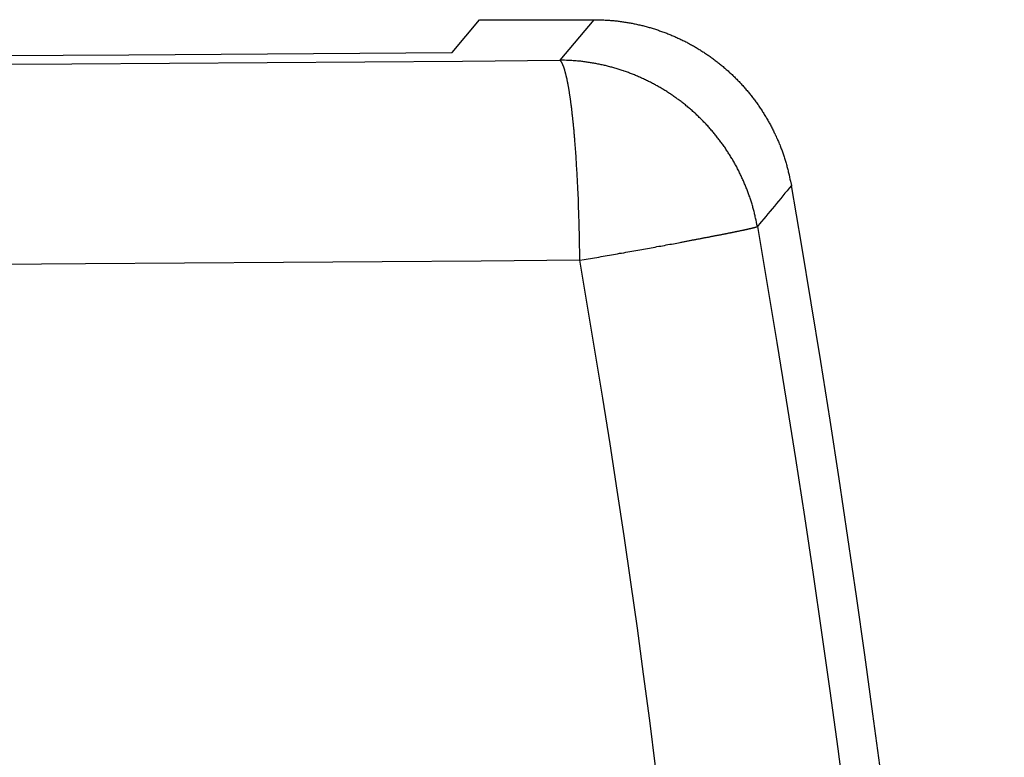
# Model space of a CAD drawing. Units: millimetres. Extents: x 0 to 841, y 0 to 594.
# Drawn here: x 107 to 119, y 118 to 127 of the extents above; entities that cross this region are included whole.
import ezdxf

# ---------------------------------------------------------------- set-up
doc = ezdxf.new("R2010")
doc.units = ezdxf.units.MM
doc.layers.add('SLD-0', color=179, linetype='Continuous')

msp = doc.modelspace()

# ---------------------------------------------------------------- linework, layer by layer
at = {"layer": 'SLD-0'}
for p, q in [((112.15, 126.688), (112.49, 127.097)), ((112.49, 127.097), (113.916, 127.097)), ((113.492, 126.593), (113.916, 127.097)), ((113.916, 127.097), (113.943, 127.097)), ((113.943, 127.097), (113.971, 127.096)), ((113.971, 127.096), (113.998, 127.095)), ((113.998, 127.095), (114.011, 127.095)), ((114.011, 127.095), (114.025, 127.094)), ((114.025, 127.094), (114.038, 127.094)), ((114.038, 127.094), (114.052, 127.093)), ((114.052, 127.093), (114.066, 127.093)), ((114.066, 127.093), (114.079, 127.092)), ((114.079, 127.092), (114.093, 127.091)), ((114.093, 127.091), (114.106, 127.09)), ((114.106, 127.09), (114.12, 127.089)), ((114.12, 127.089), (114.134, 127.088)), ((114.134, 127.088), (114.147, 127.087)), ((114.147, 127.087), (114.161, 127.085)), ((114.161, 127.085), (114.174, 127.084)), ((114.174, 127.084), (114.188, 127.082)), ((114.188, 127.082), (114.201, 127.081)), ((114.201, 127.081), (114.215, 127.079)), ((114.215, 127.079), (114.228, 127.078)), ((114.228, 127.078), (114.242, 127.076)), ((114.242, 127.076), (114.255, 127.074)), ((114.255, 127.074), (114.269, 127.072)), ((114.269, 127.072), (114.282, 127.07)), ((114.282, 127.07), (114.296, 127.068)), ((114.296, 127.068), (114.309, 127.066)), ((114.309, 127.066), (114.322, 127.064)), ((114.322, 127.064), (114.336, 127.062)), ((114.336, 127.062), (114.349, 127.059)), ((114.349, 127.059), (114.363, 127.057)), ((114.363, 127.057), (114.376, 127.055)), ((114.376, 127.055), (114.389, 127.052)), ((114.389, 127.052), (114.403, 127.049)), ((114.403, 127.049), (114.416, 127.047)), ((114.416, 127.047), (114.429, 127.044)), ((114.429, 127.044), (114.443, 127.041)), ((114.443, 127.041), (114.456, 127.038)), ((114.456, 127.038), (114.469, 127.035)), ((114.469, 127.035), (114.483, 127.032)), ((114.483, 127.032), (114.496, 127.029)), ((114.496, 127.029), (114.509, 127.026)), ((114.509, 127.026), (114.522, 127.023)), ((114.522, 127.023), (114.535, 127.019)), ((114.535, 127.019), (114.549, 127.016)), ((114.549, 127.016), (114.562, 127.012)), ((114.562, 127.012), (114.575, 127.009)), ((114.575, 127.009), (114.588, 127.005)), ((114.588, 127.005), (114.601, 127.001)), ((114.601, 127.001), (114.614, 126.998)), ((114.614, 126.998), (114.627, 126.994)), ((114.627, 126.994), (114.64, 126.99)), ((114.64, 126.99), (114.653, 126.986)), ((114.653, 126.986), (114.666, 126.982)), ((114.666, 126.982), (114.679, 126.978)), ((114.679, 126.978), (114.692, 126.973)), ((114.692, 126.973), (114.705, 126.969)), ((114.705, 126.969), (114.718, 126.965)), ((114.718, 126.965), (114.731, 126.96)), ((114.731, 126.96), (114.744, 126.956)), ((114.744, 126.956), (114.756, 126.951)), ((114.756, 126.951), (114.769, 126.947)), ((114.769, 126.947), (114.782, 126.942)), ((114.782, 126.942), (114.795, 126.937)), ((114.795, 126.937), (114.807, 126.933)), ((114.807, 126.933), (114.82, 126.928)), ((114.82, 126.928), (114.833, 126.923)), ((114.833, 126.923), (114.846, 126.918)), ((114.846, 126.918), (114.858, 126.913)), ((114.858, 126.913), (114.871, 126.907)), ((114.871, 126.907), (114.883, 126.902)), ((114.883, 126.902), (114.896, 126.897)), ((114.896, 126.897), (114.908, 126.892)), ((114.908, 126.892), (114.921, 126.886)), ((114.921, 126.886), (114.933, 126.881)), ((114.933, 126.881), (114.946, 126.875)), ((114.946, 126.875), (114.958, 126.869)), ((114.958, 126.869), (114.971, 126.864)), ((114.971, 126.864), (114.983, 126.858)), ((114.983, 126.858), (114.995, 126.852)), ((114.995, 126.852), (115.007, 126.846)), ((115.007, 126.846), (115.02, 126.84)), ((115.02, 126.84), (115.032, 126.834)), ((115.032, 126.834), (115.044, 126.828)), ((115.044, 126.828), (115.056, 126.822)), ((115.056, 126.822), (115.068, 126.816)), ((115.068, 126.816), (115.08, 126.809)), ((115.08, 126.809), (115.092, 126.803)), ((115.092, 126.803), (115.104, 126.796)), ((115.104, 126.796), (115.116, 126.79)), ((115.116, 126.79), (115.128, 126.783)), ((108.129, 126.659), (112.15, 126.688)), ((115.128, 126.783), (115.14, 126.777)), ((115.14, 126.777), (115.152, 126.77)), ((115.152, 126.77), (115.164, 126.763)), ((115.164, 126.763), (115.176, 126.756)), ((115.176, 126.756), (115.187, 126.749)), ((115.187, 126.749), (115.199, 126.742)), ((115.199, 126.742), (115.211, 126.735)), ((115.211, 126.735), (115.222, 126.728)), ((115.222, 126.728), (115.234, 126.721)), ((115.234, 126.721), (115.245, 126.714)), ((115.245, 126.714), (115.257, 126.707)), ((115.257, 126.707), (115.268, 126.699)), ((115.268, 126.699), (115.28, 126.692)), ((115.28, 126.692), (115.291, 126.684)), ((115.291, 126.684), (115.302, 126.677)), ((115.302, 126.677), (115.314, 126.669)), ((115.314, 126.669), (115.325, 126.661)), ((104.102, 126.637), (108.129, 126.659)), ((106.202, 126.542), (107.418, 126.549)), ((107.418, 126.549), (108.634, 126.557)), ((108.634, 126.557), (109.85, 126.565)), ((109.85, 126.565), (111.064, 126.574)), ((111.064, 126.574), (112.278, 126.583)), ((112.278, 126.583), (113.492, 126.593)), ((113.493, 126.592), (113.492, 126.593)), ((113.519, 126.593), (113.492, 126.593)), ((113.495, 126.591), (113.493, 126.592)), ((113.496, 126.59), (113.495, 126.591)), ((113.497, 126.588), (113.496, 126.59)), ((113.498, 126.587), (113.497, 126.588)), ((113.5, 126.585), (113.498, 126.587)), ((113.501, 126.584), (113.5, 126.585)), ((113.502, 126.582), (113.501, 126.584)), ((113.504, 126.58), (113.502, 126.582)), ((113.505, 126.578), (113.504, 126.58)), ((113.506, 126.576), (113.505, 126.578)), ((113.508, 126.574), (113.506, 126.576)), ((113.509, 126.572), (113.508, 126.574)), ((113.51, 126.57), (113.509, 126.572)), ((113.512, 126.568), (113.51, 126.57)), ((113.513, 126.566), (113.512, 126.568)), ((113.514, 126.563), (113.513, 126.566)), ((113.516, 126.561), (113.514, 126.563)), ((113.517, 126.558), (113.516, 126.561)), ((113.518, 126.555), (113.517, 126.558)), ((113.52, 126.553), (113.518, 126.555)), ((113.546, 126.592), (113.519, 126.593)), ((113.521, 126.55), (113.52, 126.553)), ((113.523, 126.547), (113.521, 126.55)), ((113.524, 126.544), (113.523, 126.547)), ((113.525, 126.541), (113.524, 126.544)), ((113.573, 126.591), (113.546, 126.592)), ((113.6, 126.59), (113.573, 126.591)), ((113.614, 126.589), (113.6, 126.59)), ((113.627, 126.588), (113.614, 126.589)), ((113.641, 126.588), (113.627, 126.588)), ((113.655, 126.587), (113.641, 126.588)), ((113.668, 126.586), (113.655, 126.587)), ((113.682, 126.585), (113.668, 126.586)), ((113.695, 126.584), (113.682, 126.585)), ((113.709, 126.583), (113.695, 126.584)), ((113.722, 126.581), (113.709, 126.583)), ((113.736, 126.58), (113.722, 126.581)), ((113.749, 126.579), (113.736, 126.58)), ((113.763, 126.577), (113.749, 126.579)), ((113.776, 126.575), (113.763, 126.577)), ((113.79, 126.574), (113.776, 126.575)), ((113.803, 126.572), (113.79, 126.574)), ((113.817, 126.57), (113.803, 126.572)), ((113.83, 126.568), (113.817, 126.57)), ((113.844, 126.566), (113.83, 126.568)), ((113.857, 126.564), (113.844, 126.566)), ((113.871, 126.562), (113.857, 126.564)), ((113.884, 126.56), (113.871, 126.562)), ((113.898, 126.558), (113.884, 126.56)), ((113.911, 126.555), (113.898, 126.558)), ((113.924, 126.553), (113.911, 126.555)), ((113.938, 126.55), (113.924, 126.553)), ((113.951, 126.548), (113.938, 126.55)), ((113.964, 126.545), (113.951, 126.548)), ((113.978, 126.543), (113.964, 126.545)), ((113.991, 126.54), (113.978, 126.543)), ((115.325, 126.661), (115.336, 126.654)), ((115.336, 126.654), (115.347, 126.646)), ((115.347, 126.646), (115.359, 126.638)), ((115.359, 126.638), (115.37, 126.63)), ((115.37, 126.63), (115.381, 126.622)), ((115.381, 126.622), (115.392, 126.614)), ((115.392, 126.614), (115.403, 126.606)), ((115.403, 126.606), (115.413, 126.598)), ((115.413, 126.598), (115.424, 126.59)), ((115.424, 126.59), (115.435, 126.581)), ((115.435, 126.581), (115.446, 126.573)), ((115.446, 126.573), (115.457, 126.565)), ((115.457, 126.565), (115.467, 126.556)), ((115.467, 126.556), (115.478, 126.548)), ((115.478, 126.548), (115.489, 126.539)), ((113.527, 126.538), (113.525, 126.541)), ((113.528, 126.535), (113.527, 126.538)), ((113.529, 126.532), (113.528, 126.535)), ((113.531, 126.528), (113.529, 126.532)), ((113.532, 126.525), (113.531, 126.528)), ((113.533, 126.521), (113.532, 126.525)), ((113.535, 126.518), (113.533, 126.521)), ((113.536, 126.514), (113.535, 126.518)), ((113.538, 126.51), (113.536, 126.514)), ((113.539, 126.507), (113.538, 126.51)), ((113.54, 126.503), (113.539, 126.507)), ((113.542, 126.499), (113.54, 126.503)), ((113.543, 126.495), (113.542, 126.499)), ((113.544, 126.491), (113.543, 126.495)), ((113.546, 126.486), (113.544, 126.491)), ((113.547, 126.482), (113.546, 126.486)), ((113.548, 126.478), (113.547, 126.482)), ((113.55, 126.473), (113.548, 126.478)), ((113.551, 126.469), (113.55, 126.473)), ((113.553, 126.464), (113.551, 126.469)), ((113.554, 126.459), (113.553, 126.464)), ((113.555, 126.454), (113.554, 126.459)), ((113.557, 126.45), (113.555, 126.454)), ((113.558, 126.445), (113.557, 126.45)), ((113.559, 126.44), (113.558, 126.445)), ((113.561, 126.434), (113.559, 126.44)), ((113.562, 126.429), (113.561, 126.434)), ((113.564, 126.424), (113.562, 126.429)), ((113.565, 126.418), (113.564, 126.424)), ((114.004, 126.537), (113.991, 126.54)), ((114.018, 126.534), (114.004, 126.537)), ((114.031, 126.531), (114.018, 126.534)), ((114.044, 126.528), (114.031, 126.531)), ((114.057, 126.525), (114.044, 126.528)), ((114.071, 126.522), (114.057, 126.525)), ((114.084, 126.518), (114.071, 126.522)), ((114.097, 126.515), (114.084, 126.518)), ((114.11, 126.512), (114.097, 126.515)), ((114.123, 126.508), (114.11, 126.512)), ((114.136, 126.505), (114.123, 126.508)), ((114.15, 126.501), (114.136, 126.505)), ((114.163, 126.497), (114.15, 126.501)), ((114.176, 126.494), (114.163, 126.497)), ((114.189, 126.49), (114.176, 126.494)), ((114.202, 126.486), (114.189, 126.49)), ((114.215, 126.482), (114.202, 126.486)), ((114.228, 126.478), (114.215, 126.482)), ((114.241, 126.474), (114.228, 126.478)), ((114.254, 126.469), (114.241, 126.474)), ((114.267, 126.465), (114.254, 126.469)), ((114.28, 126.461), (114.267, 126.465)), ((114.292, 126.456), (114.28, 126.461)), ((114.305, 126.452), (114.292, 126.456)), ((114.318, 126.447), (114.305, 126.452)), ((114.331, 126.443), (114.318, 126.447)), ((114.344, 126.438), (114.331, 126.443)), ((114.356, 126.433), (114.344, 126.438)), ((114.369, 126.429), (114.356, 126.433)), ((114.382, 126.424), (114.369, 126.429)), ((114.395, 126.419), (114.382, 126.424)), ((115.489, 126.539), (115.499, 126.53)), ((115.499, 126.53), (115.51, 126.522)), ((115.51, 126.522), (115.52, 126.513)), ((115.52, 126.513), (115.53, 126.504)), ((115.53, 126.504), (115.541, 126.495)), ((115.541, 126.495), (115.551, 126.486)), ((115.551, 126.486), (115.561, 126.477)), ((115.561, 126.477), (115.572, 126.468)), ((115.572, 126.468), (115.582, 126.459)), ((115.582, 126.459), (115.592, 126.45)), ((115.592, 126.45), (115.602, 126.441)), ((115.602, 126.441), (115.612, 126.432)), ((115.612, 126.432), (115.622, 126.422)), ((115.622, 126.422), (115.632, 126.413)), ((113.566, 126.413), (113.565, 126.418)), ((113.568, 126.407), (113.566, 126.413)), ((113.569, 126.402), (113.568, 126.407)), ((113.57, 126.396), (113.569, 126.402)), ((113.572, 126.39), (113.57, 126.396)), ((113.573, 126.384), (113.572, 126.39)), ((113.574, 126.378), (113.573, 126.384)), ((113.576, 126.372), (113.574, 126.378)), ((113.577, 126.366), (113.576, 126.372)), ((113.579, 126.36), (113.577, 126.366)), ((113.58, 126.353), (113.579, 126.36)), ((113.581, 126.347), (113.58, 126.353)), ((113.583, 126.341), (113.581, 126.347)), ((113.584, 126.334), (113.583, 126.341)), ((113.585, 126.327), (113.584, 126.334)), ((113.587, 126.32), (113.585, 126.327)), ((113.588, 126.314), (113.587, 126.32)), ((113.589, 126.307), (113.588, 126.314)), ((113.591, 126.3), (113.589, 126.307)), ((113.592, 126.293), (113.591, 126.3)), ((114.407, 126.414), (114.395, 126.419)), ((114.42, 126.409), (114.407, 126.414)), ((114.432, 126.403), (114.42, 126.409)), ((114.445, 126.398), (114.432, 126.403)), ((114.458, 126.393), (114.445, 126.398)), ((114.47, 126.387), (114.458, 126.393)), ((114.483, 126.382), (114.47, 126.387)), ((114.495, 126.377), (114.483, 126.382)), ((114.507, 126.371), (114.495, 126.377)), ((114.52, 126.365), (114.507, 126.371)), ((114.532, 126.36), (114.52, 126.365)), ((114.545, 126.354), (114.532, 126.36)), ((114.557, 126.348), (114.545, 126.354)), ((114.569, 126.342), (114.557, 126.348)), ((114.581, 126.336), (114.569, 126.342)), ((114.594, 126.33), (114.581, 126.336)), ((114.606, 126.324), (114.594, 126.33)), ((114.618, 126.318), (114.606, 126.324)), ((114.63, 126.311), (114.618, 126.318)), ((114.642, 126.305), (114.63, 126.311)), ((114.654, 126.299), (114.642, 126.305)), ((114.666, 126.292), (114.654, 126.299)), ((115.632, 126.413), (115.642, 126.404)), ((115.642, 126.404), (115.651, 126.394)), ((115.651, 126.394), (115.661, 126.385)), ((115.661, 126.385), (115.671, 126.375)), ((115.671, 126.375), (115.68, 126.366)), ((115.68, 126.366), (115.69, 126.356)), ((115.69, 126.356), (115.7, 126.346)), ((115.7, 126.346), (115.709, 126.336)), ((115.709, 126.336), (115.719, 126.327)), ((115.719, 126.327), (115.728, 126.317)), ((115.728, 126.317), (115.737, 126.307)), ((115.737, 126.307), (115.747, 126.297)), ((113.593, 126.285), (113.592, 126.293)), ((113.595, 126.278), (113.593, 126.285)), ((113.596, 126.271), (113.595, 126.278)), ((113.597, 126.263), (113.596, 126.271)), ((113.599, 126.256), (113.597, 126.263)), ((113.6, 126.248), (113.599, 126.256)), ((113.601, 126.24), (113.6, 126.248)), ((113.603, 126.233), (113.601, 126.24)), ((113.604, 126.225), (113.603, 126.233)), ((113.605, 126.217), (113.604, 126.225)), ((113.607, 126.209), (113.605, 126.217)), ((113.608, 126.201), (113.607, 126.209)), ((113.609, 126.192), (113.608, 126.201)), ((113.61, 126.184), (113.609, 126.192)), ((113.612, 126.176), (113.61, 126.184)), ((113.613, 126.167), (113.612, 126.176)), ((114.678, 126.286), (114.666, 126.292)), ((114.69, 126.279), (114.678, 126.286)), ((114.702, 126.273), (114.69, 126.279)), ((114.714, 126.266), (114.702, 126.273)), ((114.726, 126.259), (114.714, 126.266)), ((114.738, 126.252), (114.726, 126.259)), ((114.749, 126.245), (114.738, 126.252)), ((114.761, 126.238), (114.749, 126.245)), ((114.773, 126.231), (114.761, 126.238)), ((114.784, 126.224), (114.773, 126.231)), ((114.796, 126.217), (114.784, 126.224)), ((114.808, 126.21), (114.796, 126.217)), ((114.819, 126.203), (114.808, 126.21)), ((114.831, 126.195), (114.819, 126.203)), ((114.842, 126.188), (114.831, 126.195)), ((114.854, 126.18), (114.842, 126.188)), ((114.865, 126.173), (114.854, 126.18)), ((115.747, 126.297), (115.756, 126.287)), ((115.756, 126.287), (115.765, 126.277)), ((115.765, 126.277), (115.774, 126.267)), ((115.774, 126.267), (115.783, 126.256)), ((115.783, 126.256), (115.792, 126.246)), ((115.792, 126.246), (115.801, 126.236)), ((115.801, 126.236), (115.81, 126.226)), ((115.81, 126.226), (115.819, 126.215)), ((115.819, 126.215), (115.827, 126.205)), ((115.827, 126.205), (115.836, 126.194)), ((115.836, 126.194), (115.845, 126.184)), ((115.845, 126.184), (115.853, 126.173)), ((113.614, 126.159), (113.613, 126.167)), ((113.616, 126.15), (113.614, 126.159)), ((113.617, 126.142), (113.616, 126.15)), ((113.618, 126.133), (113.617, 126.142)), ((113.62, 126.124), (113.618, 126.133)), ((113.621, 126.115), (113.62, 126.124)), ((113.622, 126.106), (113.621, 126.115)), ((113.623, 126.097), (113.622, 126.106)), ((113.625, 126.088), (113.623, 126.097)), ((113.626, 126.079), (113.625, 126.088)), ((113.627, 126.07), (113.626, 126.079)), ((113.628, 126.06), (113.627, 126.07)), ((113.63, 126.051), (113.628, 126.06)), ((114.876, 126.165), (114.865, 126.173)), ((114.888, 126.158), (114.876, 126.165)), ((114.899, 126.15), (114.888, 126.158)), ((114.91, 126.142), (114.899, 126.15)), ((114.921, 126.134), (114.91, 126.142)), ((114.932, 126.126), (114.921, 126.134)), ((114.943, 126.119), (114.932, 126.126)), ((114.954, 126.11), (114.943, 126.119)), ((114.965, 126.102), (114.954, 126.11)), ((114.976, 126.094), (114.965, 126.102)), ((114.987, 126.086), (114.976, 126.094)), ((114.998, 126.078), (114.987, 126.086)), ((115.009, 126.07), (114.998, 126.078)), ((115.02, 126.061), (115.009, 126.07)), ((115.03, 126.053), (115.02, 126.061)), ((115.041, 126.044), (115.03, 126.053)), ((115.853, 126.173), (115.862, 126.163)), ((115.862, 126.163), (115.87, 126.152)), ((115.87, 126.152), (115.879, 126.141)), ((115.879, 126.141), (115.887, 126.13)), ((115.887, 126.13), (115.895, 126.12)), ((115.895, 126.12), (115.904, 126.109)), ((115.904, 126.109), (115.912, 126.098)), ((115.912, 126.098), (115.92, 126.087)), ((115.92, 126.087), (115.928, 126.076)), ((115.928, 126.076), (115.936, 126.065)), ((115.936, 126.065), (115.944, 126.054)), ((115.944, 126.054), (115.952, 126.043)), ((113.631, 126.041), (113.63, 126.051)), ((113.632, 126.032), (113.631, 126.041)), ((113.633, 126.022), (113.632, 126.032)), ((113.635, 126.013), (113.633, 126.022)), ((113.636, 126.003), (113.635, 126.013)), ((113.637, 125.993), (113.636, 126.003)), ((113.638, 125.983), (113.637, 125.993)), ((113.639, 125.973), (113.638, 125.983)), ((113.641, 125.963), (113.639, 125.973)), ((113.642, 125.953), (113.641, 125.963)), ((113.643, 125.942), (113.642, 125.953)), ((113.644, 125.932), (113.643, 125.942)), ((113.645, 125.922), (113.644, 125.932)), ((115.052, 126.036), (115.041, 126.044)), ((115.062, 126.027), (115.052, 126.036)), ((115.073, 126.019), (115.062, 126.027)), ((115.083, 126.01), (115.073, 126.019)), ((115.094, 126.001), (115.083, 126.01)), ((115.104, 125.992), (115.094, 126.001)), ((115.115, 125.983), (115.104, 125.992)), ((115.125, 125.974), (115.115, 125.983)), ((115.135, 125.966), (115.125, 125.974)), ((115.145, 125.956), (115.135, 125.966)), ((115.155, 125.947), (115.145, 125.956)), ((115.165, 125.938), (115.155, 125.947)), ((115.176, 125.929), (115.165, 125.938)), ((115.952, 126.043), (115.96, 126.032)), ((115.96, 126.032), (115.967, 126.02)), ((115.967, 126.02), (115.975, 126.009)), ((115.975, 126.009), (115.983, 125.998)), ((115.983, 125.998), (115.99, 125.986)), ((115.99, 125.986), (115.998, 125.975)), ((115.998, 125.975), (116.005, 125.964)), ((116.005, 125.964), (116.012, 125.952)), ((116.012, 125.952), (116.02, 125.941)), ((116.02, 125.941), (116.027, 125.929)), ((113.647, 125.911), (113.645, 125.922)), ((113.648, 125.901), (113.647, 125.911)), ((113.649, 125.89), (113.648, 125.901)), ((113.65, 125.88), (113.649, 125.89)), ((113.651, 125.869), (113.65, 125.88)), ((113.652, 125.858), (113.651, 125.869)), ((113.653, 125.847), (113.652, 125.858)), ((113.655, 125.837), (113.653, 125.847)), ((113.656, 125.826), (113.655, 125.837)), ((113.657, 125.815), (113.656, 125.826)), ((113.658, 125.803), (113.657, 125.815)), ((115.186, 125.92), (115.176, 125.929)), ((115.195, 125.91), (115.186, 125.92)), ((115.205, 125.901), (115.195, 125.91)), ((115.215, 125.892), (115.205, 125.901)), ((115.225, 125.882), (115.215, 125.892)), ((115.235, 125.873), (115.225, 125.882)), ((115.244, 125.863), (115.235, 125.873)), ((115.254, 125.854), (115.244, 125.863)), ((115.264, 125.844), (115.254, 125.854)), ((115.273, 125.834), (115.264, 125.844)), ((115.283, 125.824), (115.273, 125.834)), ((115.292, 125.814), (115.283, 125.824)), ((115.301, 125.805), (115.292, 125.814)), ((116.027, 125.929), (116.034, 125.918)), ((116.034, 125.918), (116.041, 125.906)), ((116.041, 125.906), (116.048, 125.894)), ((116.048, 125.894), (116.055, 125.883)), ((116.055, 125.883), (116.062, 125.871)), ((116.062, 125.871), (116.069, 125.859)), ((116.069, 125.859), (116.076, 125.847)), ((116.076, 125.847), (116.083, 125.836)), ((116.083, 125.836), (116.089, 125.824)), ((116.089, 125.824), (116.096, 125.812)), ((116.096, 125.812), (116.103, 125.8)), ((113.659, 125.792), (113.658, 125.803)), ((113.66, 125.781), (113.659, 125.792)), ((113.661, 125.77), (113.66, 125.781)), ((113.662, 125.758), (113.661, 125.77)), ((113.663, 125.747), (113.662, 125.758)), ((113.665, 125.735), (113.663, 125.747)), ((113.666, 125.724), (113.665, 125.735)), ((113.667, 125.712), (113.666, 125.724)), ((113.668, 125.701), (113.667, 125.712)), ((113.669, 125.689), (113.668, 125.701)), ((113.67, 125.677), (113.669, 125.689)), ((115.311, 125.795), (115.301, 125.805)), ((115.32, 125.785), (115.311, 125.795)), ((115.329, 125.775), (115.32, 125.785)), ((115.338, 125.765), (115.329, 125.775)), ((115.347, 125.754), (115.338, 125.765)), ((115.356, 125.744), (115.347, 125.754)), ((115.365, 125.734), (115.356, 125.744)), ((115.374, 125.724), (115.365, 125.734)), ((115.383, 125.713), (115.374, 125.724)), ((115.392, 125.703), (115.383, 125.713)), ((115.401, 125.693), (115.392, 125.703)), ((115.409, 125.682), (115.401, 125.693)), ((116.103, 125.8), (116.109, 125.788)), ((116.109, 125.788), (116.115, 125.776)), ((116.115, 125.776), (116.122, 125.764)), ((116.122, 125.764), (116.128, 125.752)), ((116.128, 125.752), (116.134, 125.74)), ((116.134, 125.74), (116.14, 125.728)), ((116.14, 125.728), (116.146, 125.715)), ((116.146, 125.715), (116.153, 125.703)), ((116.153, 125.703), (116.158, 125.691)), ((116.158, 125.691), (116.164, 125.679)), ((113.671, 125.665), (113.67, 125.677)), ((113.672, 125.653), (113.671, 125.665)), ((113.673, 125.642), (113.672, 125.653)), ((113.674, 125.63), (113.673, 125.642)), ((113.675, 125.618), (113.674, 125.63)), ((113.676, 125.605), (113.675, 125.618)), ((113.677, 125.593), (113.676, 125.605)), ((113.678, 125.581), (113.677, 125.593)), ((113.68, 125.557), (113.678, 125.581)), ((115.418, 125.672), (115.409, 125.682)), ((115.427, 125.661), (115.418, 125.672)), ((115.435, 125.65), (115.427, 125.661)), ((115.444, 125.64), (115.435, 125.65)), ((115.452, 125.629), (115.444, 125.64)), ((115.461, 125.618), (115.452, 125.629)), ((115.469, 125.608), (115.461, 125.618)), ((115.477, 125.597), (115.469, 125.608)), ((115.485, 125.586), (115.477, 125.597)), ((115.493, 125.575), (115.485, 125.586)), ((115.501, 125.564), (115.493, 125.575)), ((115.509, 125.553), (115.501, 125.564)), ((116.164, 125.679), (116.17, 125.666)), ((116.17, 125.666), (116.176, 125.654)), ((116.176, 125.654), (116.182, 125.642)), ((116.182, 125.642), (116.187, 125.629)), ((116.187, 125.629), (116.193, 125.617)), ((116.193, 125.617), (116.198, 125.605)), ((116.198, 125.605), (116.204, 125.592)), ((116.204, 125.592), (116.209, 125.58)), ((116.209, 125.58), (116.215, 125.567)), ((116.215, 125.567), (116.22, 125.554)), ((113.682, 125.532), (113.68, 125.557)), ((113.684, 125.507), (113.682, 125.532)), ((113.686, 125.482), (113.684, 125.507)), ((113.687, 125.457), (113.686, 125.482)), ((113.689, 125.431), (113.687, 125.457)), ((115.517, 125.542), (115.509, 125.553)), ((115.525, 125.531), (115.517, 125.542)), ((115.533, 125.52), (115.525, 125.531)), ((115.541, 125.509), (115.533, 125.52)), ((115.549, 125.497), (115.541, 125.509)), ((115.556, 125.486), (115.549, 125.497)), ((115.564, 125.475), (115.556, 125.486)), ((115.571, 125.463), (115.564, 125.475)), ((115.579, 125.452), (115.571, 125.463)), ((115.586, 125.441), (115.579, 125.452)), ((115.594, 125.429), (115.586, 125.441)), ((116.22, 125.554), (116.225, 125.542)), ((116.225, 125.542), (116.23, 125.529)), ((116.23, 125.529), (116.235, 125.517)), ((116.235, 125.517), (116.24, 125.504)), ((116.24, 125.504), (116.245, 125.491)), ((116.245, 125.491), (116.25, 125.478)), ((116.25, 125.478), (116.255, 125.466)), ((116.255, 125.466), (116.259, 125.453)), ((116.259, 125.453), (116.264, 125.44)), ((116.264, 125.44), (116.268, 125.427)), ((113.691, 125.405), (113.689, 125.431)), ((113.693, 125.38), (113.691, 125.405)), ((113.695, 125.354), (113.693, 125.38)), ((113.696, 125.328), (113.695, 125.354)), ((113.698, 125.301), (113.696, 125.328)), ((115.601, 125.418), (115.594, 125.429)), ((115.608, 125.406), (115.601, 125.418)), ((115.615, 125.395), (115.608, 125.406)), ((115.622, 125.383), (115.615, 125.395)), ((115.629, 125.371), (115.622, 125.383)), ((115.636, 125.36), (115.629, 125.371)), ((115.643, 125.348), (115.636, 125.36)), ((115.65, 125.336), (115.643, 125.348)), ((115.657, 125.324), (115.65, 125.336)), ((115.663, 125.312), (115.657, 125.324)), ((116.268, 125.427), (116.273, 125.414)), ((116.273, 125.414), (116.277, 125.401)), ((116.277, 125.401), (116.281, 125.389)), ((116.281, 125.389), (116.286, 125.376)), ((116.286, 125.376), (116.29, 125.363)), ((116.29, 125.363), (116.294, 125.35)), ((116.294, 125.35), (116.298, 125.337)), ((116.298, 125.337), (116.301, 125.324)), ((116.301, 125.324), (116.305, 125.31)), ((113.699, 125.275), (113.698, 125.301)), ((113.701, 125.249), (113.699, 125.275)), ((113.703, 125.222), (113.701, 125.249)), ((113.704, 125.195), (113.703, 125.222)), ((113.706, 125.169), (113.704, 125.195)), ((115.67, 125.301), (115.663, 125.312)), ((115.677, 125.289), (115.67, 125.301)), ((115.683, 125.277), (115.677, 125.289)), ((115.69, 125.265), (115.683, 125.277)), ((115.696, 125.253), (115.69, 125.265)), ((115.702, 125.241), (115.696, 125.253)), ((115.709, 125.229), (115.702, 125.241)), ((115.715, 125.216), (115.709, 125.229)), ((115.721, 125.204), (115.715, 125.216)), ((115.727, 125.192), (115.721, 125.204)), ((116.305, 125.31), (116.309, 125.297)), ((116.309, 125.297), (116.312, 125.284)), ((116.312, 125.284), (116.316, 125.271)), ((116.316, 125.271), (116.319, 125.258)), ((116.319, 125.258), (116.323, 125.245)), ((116.323, 125.245), (116.326, 125.232)), ((116.326, 125.232), (116.329, 125.218)), ((116.329, 125.218), (116.332, 125.205)), ((116.332, 125.205), (116.335, 125.192)), ((113.707, 125.142), (113.706, 125.169)), ((113.709, 125.115), (113.707, 125.142)), ((113.71, 125.088), (113.709, 125.115)), ((113.711, 125.06), (113.71, 125.088)), ((115.733, 125.18), (115.727, 125.192)), ((115.739, 125.168), (115.733, 125.18)), ((115.745, 125.155), (115.739, 125.168)), ((115.75, 125.143), (115.745, 125.155)), ((115.756, 125.131), (115.75, 125.143)), ((115.762, 125.118), (115.756, 125.131)), ((115.767, 125.106), (115.762, 125.118)), ((115.773, 125.094), (115.767, 125.106)), ((115.778, 125.081), (115.773, 125.094)), ((115.784, 125.069), (115.778, 125.081)), ((116.335, 125.192), (116.342, 125.165)), ((116.342, 125.165), (116.347, 125.139)), ((116.347, 125.139), (116.353, 125.112)), ((116.353, 125.112), (116.359, 125.086)), ((116.359, 125.086), (116.37, 125.032)), ((113.713, 125.033), (113.711, 125.06)), ((113.714, 125.006), (113.713, 125.033)), ((113.715, 124.978), (113.714, 125.006)), ((113.716, 124.951), (113.715, 124.978)), ((113.718, 124.923), (113.716, 124.951)), ((115.789, 125.056), (115.784, 125.069)), ((115.794, 125.044), (115.789, 125.056)), ((115.8, 125.031), (115.794, 125.044)), ((115.805, 125.018), (115.8, 125.031)), ((115.81, 125.006), (115.805, 125.018)), ((115.815, 124.993), (115.81, 125.006)), ((115.82, 124.98), (115.815, 124.993)), ((115.824, 124.968), (115.82, 124.98)), ((115.829, 124.955), (115.824, 124.968)), ((115.834, 124.942), (115.829, 124.955)), ((116.317, 124.968), (116.291, 124.937)), ((116.344, 125), (116.317, 124.968)), ((116.37, 125.032), (116.344, 125)), ((113.72, 124.868), (113.718, 124.923)), ((113.722, 124.813), (113.72, 124.868)), ((115.838, 124.929), (115.834, 124.942)), ((115.843, 124.917), (115.838, 124.929)), ((115.847, 124.904), (115.843, 124.917)), ((115.852, 124.891), (115.847, 124.904)), ((115.856, 124.878), (115.852, 124.891)), ((115.861, 124.865), (115.856, 124.878)), ((115.865, 124.852), (115.861, 124.865)), ((115.869, 124.839), (115.865, 124.852)), ((115.873, 124.826), (115.869, 124.839)), ((116.211, 124.841), (116.185, 124.809)), ((116.238, 124.873), (116.211, 124.841)), ((116.264, 124.905), (116.238, 124.873)), ((116.291, 124.937), (116.264, 124.905)), ((113.724, 124.758), (113.722, 124.813)), ((113.726, 124.702), (113.724, 124.758)), ((115.877, 124.813), (115.873, 124.826)), ((115.881, 124.8), (115.877, 124.813)), ((115.885, 124.787), (115.881, 124.8)), ((115.889, 124.774), (115.885, 124.787)), ((115.892, 124.761), (115.889, 124.774)), ((115.896, 124.748), (115.892, 124.761)), ((115.9, 124.735), (115.896, 124.748)), ((115.903, 124.722), (115.9, 124.735)), ((115.906, 124.709), (115.903, 124.722)), ((115.91, 124.695), (115.906, 124.709)), ((116.106, 124.714), (116.079, 124.682)), ((116.132, 124.745), (116.106, 124.714)), ((116.159, 124.777), (116.132, 124.745)), ((116.185, 124.809), (116.159, 124.777)), ((113.728, 124.647), (113.726, 124.702)), ((113.729, 124.592), (113.728, 124.647)), ((113.731, 124.537), (113.729, 124.592)), ((115.913, 124.682), (115.91, 124.695)), ((115.916, 124.669), (115.913, 124.682)), ((115.919, 124.656), (115.916, 124.669)), ((115.922, 124.643), (115.919, 124.656)), ((115.925, 124.629), (115.922, 124.643)), ((115.928, 124.616), (115.925, 124.629)), ((115.931, 124.603), (115.928, 124.616)), ((115.936, 124.576), (115.931, 124.603)), ((116, 124.586), (115.973, 124.555)), ((116.026, 124.618), (116, 124.586)), ((116.053, 124.65), (116.026, 124.618)), ((116.079, 124.682), (116.053, 124.65)), ((113.732, 124.481), (113.731, 124.537)), ((113.733, 124.454), (113.732, 124.481)), ((115.677, 124.46), (115.684, 124.461)), ((115.684, 124.461), (115.69, 124.462)), ((115.69, 124.462), (115.696, 124.464)), ((115.696, 124.464), (115.702, 124.465)), ((115.702, 124.465), (115.707, 124.466)), ((115.707, 124.466), (115.713, 124.467)), ((115.713, 124.467), (115.719, 124.469)), ((115.719, 124.469), (115.725, 124.47)), ((115.725, 124.47), (115.73, 124.471)), ((115.73, 124.471), (115.736, 124.472)), ((115.736, 124.472), (115.741, 124.473)), ((115.741, 124.473), (115.747, 124.474)), ((115.747, 124.474), (115.752, 124.476)), ((115.752, 124.476), (115.757, 124.477)), ((115.757, 124.477), (115.762, 124.478)), ((115.762, 124.478), (115.768, 124.479)), ((115.768, 124.479), (115.773, 124.48)), ((115.773, 124.48), (115.778, 124.481)), ((115.778, 124.481), (115.783, 124.482)), ((115.783, 124.482), (115.787, 124.483)), ((115.787, 124.483), (115.792, 124.484)), ((115.792, 124.484), (115.797, 124.485)), ((115.797, 124.485), (115.802, 124.486)), ((115.802, 124.486), (115.806, 124.487)), ((115.806, 124.487), (115.811, 124.488)), ((115.811, 124.488), (115.815, 124.489)), ((115.815, 124.489), (115.82, 124.49)), ((115.82, 124.49), (115.824, 124.491)), ((115.824, 124.491), (115.828, 124.492)), ((115.828, 124.492), (115.833, 124.493)), ((115.833, 124.493), (115.837, 124.494)), ((115.837, 124.494), (115.841, 124.495)), ((115.841, 124.495), (115.845, 124.496)), ((115.845, 124.496), (115.849, 124.497)), ((115.849, 124.497), (115.853, 124.498)), ((115.853, 124.498), (115.856, 124.499)), ((115.856, 124.499), (115.86, 124.5)), ((115.86, 124.5), (115.864, 124.5)), ((115.864, 124.5), (115.868, 124.501)), ((115.868, 124.501), (115.871, 124.502)), ((115.871, 124.502), (115.875, 124.503)), ((115.875, 124.503), (115.878, 124.504)), ((115.878, 124.504), (115.881, 124.505)), ((115.881, 124.505), (115.884, 124.505)), ((115.884, 124.505), (115.888, 124.506)), ((115.888, 124.506), (115.891, 124.507)), ((115.891, 124.507), (115.894, 124.508)), ((115.894, 124.508), (115.897, 124.508)), ((115.897, 124.508), (115.899, 124.509)), ((115.899, 124.509), (115.902, 124.51)), ((115.902, 124.51), (115.905, 124.51)), ((115.905, 124.51), (115.907, 124.511)), ((115.907, 124.511), (115.91, 124.512)), ((115.91, 124.512), (115.912, 124.512)), ((115.912, 124.512), (115.915, 124.513)), ((115.915, 124.513), (115.917, 124.514)), ((115.917, 124.514), (115.919, 124.514)), ((115.919, 124.514), (115.921, 124.515)), ((115.921, 124.515), (115.923, 124.515)), ((115.923, 124.515), (115.925, 124.516)), ((115.925, 124.516), (115.927, 124.517)), ((115.927, 124.517), (115.929, 124.517)), ((115.929, 124.517), (115.931, 124.518)), ((115.931, 124.518), (115.934, 124.519)), ((115.934, 124.519), (115.937, 124.52)), ((115.941, 124.549), (115.936, 124.576)), ((115.937, 124.52), (115.941, 124.521)), ((115.947, 124.523), (115.941, 124.549)), ((115.941, 124.521), (115.947, 124.523)), ((115.973, 124.555), (115.947, 124.523)), ((115.947, 124.523), (116.069, 123.802)), ((113.733, 124.427), (113.733, 124.454)), ((113.734, 124.399), (113.733, 124.427)), ((113.735, 124.372), (113.734, 124.399)), ((113.735, 124.345), (113.735, 124.372)), ((113.736, 124.317), (113.735, 124.345)), ((115.04, 124.336), (115.05, 124.338)), ((115.05, 124.338), (115.061, 124.34)), ((115.061, 124.34), (115.071, 124.342)), ((115.071, 124.342), (115.081, 124.344)), ((115.081, 124.344), (115.091, 124.346)), ((115.091, 124.346), (115.101, 124.348)), ((115.101, 124.348), (115.112, 124.35)), ((115.112, 124.35), (115.122, 124.352)), ((115.122, 124.352), (115.132, 124.354)), ((115.132, 124.354), (115.141, 124.356)), ((115.141, 124.356), (115.151, 124.357)), ((115.151, 124.357), (115.161, 124.359)), ((115.161, 124.359), (115.171, 124.361)), ((115.171, 124.361), (115.181, 124.363)), ((115.181, 124.363), (115.19, 124.365)), ((115.19, 124.365), (115.2, 124.367)), ((115.2, 124.367), (115.21, 124.369)), ((115.21, 124.369), (115.219, 124.37)), ((115.219, 124.37), (115.229, 124.372)), ((115.229, 124.372), (115.238, 124.374)), ((115.238, 124.374), (115.247, 124.376)), ((115.247, 124.376), (115.257, 124.378)), ((115.257, 124.378), (115.266, 124.379)), ((115.266, 124.379), (115.275, 124.381)), ((115.275, 124.381), (115.284, 124.383)), ((115.284, 124.383), (115.294, 124.385)), ((115.294, 124.385), (115.303, 124.386)), ((115.303, 124.386), (115.312, 124.388)), ((115.312, 124.388), (115.321, 124.39)), ((115.321, 124.39), (115.33, 124.392)), ((115.33, 124.392), (115.338, 124.393)), ((115.338, 124.393), (115.347, 124.395)), ((115.347, 124.395), (115.356, 124.397)), ((115.356, 124.397), (115.365, 124.398)), ((115.365, 124.398), (115.373, 124.4)), ((115.373, 124.4), (115.382, 124.402)), ((115.382, 124.402), (115.39, 124.403)), ((115.39, 124.403), (115.399, 124.405)), ((115.399, 124.405), (115.407, 124.406)), ((115.407, 124.406), (115.416, 124.408)), ((115.416, 124.408), (115.424, 124.41)), ((115.424, 124.41), (115.432, 124.411)), ((115.432, 124.411), (115.44, 124.413)), ((115.44, 124.413), (115.449, 124.414)), ((115.449, 124.414), (115.457, 124.416)), ((115.457, 124.416), (115.465, 124.418)), ((115.465, 124.418), (115.473, 124.419)), ((115.473, 124.419), (115.481, 124.421)), ((115.481, 124.421), (115.488, 124.422)), ((115.488, 124.422), (115.496, 124.424)), ((115.496, 124.424), (115.504, 124.425)), ((115.504, 124.425), (115.512, 124.427)), ((115.512, 124.427), (115.519, 124.428)), ((115.519, 124.428), (115.527, 124.43)), ((115.527, 124.43), (115.534, 124.431)), ((115.534, 124.431), (115.542, 124.433)), ((115.542, 124.433), (115.549, 124.434)), ((115.549, 124.434), (115.556, 124.436)), ((115.556, 124.436), (115.564, 124.437)), ((115.564, 124.437), (115.571, 124.438)), ((115.571, 124.438), (115.578, 124.44)), ((115.578, 124.44), (115.585, 124.441)), ((115.585, 124.441), (115.592, 124.443)), ((115.592, 124.443), (115.599, 124.444)), ((115.599, 124.444), (115.606, 124.445)), ((115.606, 124.445), (115.613, 124.447)), ((115.613, 124.447), (115.619, 124.448)), ((115.619, 124.448), (115.626, 124.45)), ((115.626, 124.45), (115.633, 124.451)), ((115.633, 124.451), (115.639, 124.452)), ((115.639, 124.452), (115.646, 124.453)), ((115.646, 124.453), (115.652, 124.455)), ((115.652, 124.455), (115.659, 124.456)), ((115.659, 124.456), (115.665, 124.457)), ((115.665, 124.457), (115.671, 124.459)), ((115.671, 124.459), (115.677, 124.46)), ((113.736, 124.29), (113.736, 124.317)), ((113.736, 124.263), (113.736, 124.29)), ((113.737, 124.236), (113.736, 124.263)), ((113.737, 124.209), (113.737, 124.236)), ((114.36, 124.212), (114.385, 124.216)), ((114.385, 124.216), (114.41, 124.221)), ((114.41, 124.221), (114.435, 124.225)), ((114.435, 124.225), (114.459, 124.229)), ((114.459, 124.229), (114.484, 124.234)), ((114.484, 124.234), (114.508, 124.238)), ((114.508, 124.238), (114.532, 124.243)), ((114.532, 124.243), (114.556, 124.247)), ((114.556, 124.247), (114.58, 124.251)), ((114.58, 124.251), (114.604, 124.255)), ((114.604, 124.255), (114.628, 124.26)), ((114.628, 124.26), (114.652, 124.264)), ((114.652, 124.264), (114.675, 124.268)), ((114.675, 124.268), (114.698, 124.273)), ((114.698, 124.273), (114.722, 124.277)), ((114.722, 124.277), (114.745, 124.281)), ((114.745, 124.281), (114.767, 124.285)), ((114.767, 124.285), (114.79, 124.289)), ((114.79, 124.289), (114.813, 124.294)), ((114.813, 124.294), (114.835, 124.298)), ((114.835, 124.298), (114.857, 124.302)), ((114.857, 124.302), (114.88, 124.306)), ((114.88, 124.306), (114.902, 124.31)), ((114.902, 124.31), (114.923, 124.314)), ((114.923, 124.314), (114.945, 124.318)), ((114.945, 124.318), (114.966, 124.322)), ((114.966, 124.322), (114.988, 124.326)), ((114.988, 124.326), (114.998, 124.328)), ((114.998, 124.328), (115.009, 124.33)), ((115.009, 124.33), (115.019, 124.332)), ((115.019, 124.332), (115.03, 124.334)), ((115.03, 124.334), (115.04, 124.336)), ((112.51, 124.093), (111.28, 124.083)), ((113.738, 124.103), (112.51, 124.093)), ((113.738, 124.183), (113.737, 124.209)), ((113.738, 124.156), (113.738, 124.183)), ((113.738, 124.129), (113.738, 124.156)), ((113.738, 124.103), (113.738, 124.129)), ((113.738, 124.103), (113.791, 124.112)), ((113.931, 122.961), (113.738, 124.103)), ((113.791, 124.112), (113.844, 124.121)), ((113.844, 124.121), (113.871, 124.126)), ((113.871, 124.126), (113.897, 124.131)), ((113.897, 124.131), (113.923, 124.135)), ((113.923, 124.135), (113.95, 124.14)), ((113.95, 124.14), (113.976, 124.144)), ((113.976, 124.144), (114.002, 124.149)), ((114.002, 124.149), (114.028, 124.153)), ((114.028, 124.153), (114.054, 124.158)), ((114.054, 124.158), (114.08, 124.162)), ((114.08, 124.162), (114.106, 124.167)), ((114.106, 124.167), (114.132, 124.172)), ((114.132, 124.172), (114.157, 124.176)), ((114.157, 124.176), (114.183, 124.181)), ((114.183, 124.181), (114.209, 124.185)), ((114.209, 124.185), (114.234, 124.19)), ((114.234, 124.19), (114.259, 124.194)), ((114.259, 124.194), (114.285, 124.198)), ((114.285, 124.198), (114.31, 124.203)), ((114.31, 124.203), (114.335, 124.207)), ((114.335, 124.207), (114.36, 124.212)), ((107.588, 124.059), (106.356, 124.052)), ((108.819, 124.066), (107.588, 124.059)), ((110.05, 124.074), (108.819, 124.066)), ((111.28, 124.083), (110.05, 124.074)), ((116.069, 123.802), (116.19, 123.082)), ((116.19, 123.082), (116.307, 122.361)), ((114.025, 122.389), (113.931, 122.961)), ((114.117, 121.818), (114.025, 122.389)), ((116.307, 122.361), (116.421, 121.639)), ((114.205, 121.245), (114.117, 121.818)), ((116.421, 121.639), (116.532, 120.917)), ((114.291, 120.673), (114.205, 121.245)), ((116.532, 120.917), (116.641, 120.194)), ((114.374, 120.099), (114.291, 120.673)), ((116.641, 120.194), (116.746, 119.471)), ((114.454, 119.526), (114.374, 120.099)), ((114.532, 118.952), (114.454, 119.526)), ((116.746, 119.471), (116.849, 118.748)), ((114.608, 118.378), (114.532, 118.952)), ((116.849, 118.748), (116.949, 118.024)), ((114.681, 117.803), (114.608, 118.378)), ((116.949, 118.024), (117.045, 117.3))]:
    msp.add_line(p, q, dxfattribs=at)
msp.add_arc((-60.98, 94.261), 180, 339.88066, 9.84315, dxfattribs=at)

doc.saveas('drawing.dxf')
